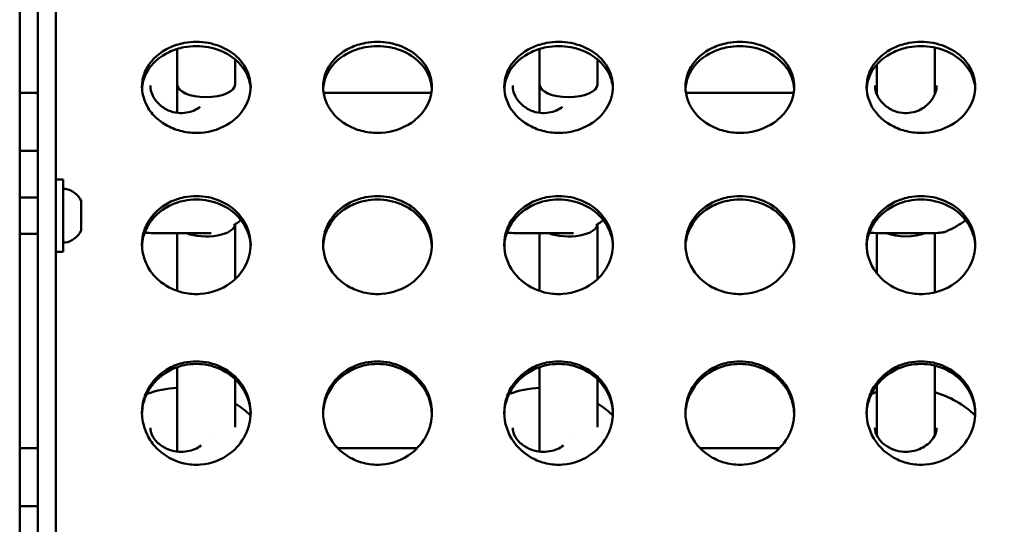
# Model space of a CAD drawing. Units: millimetres. Extents: x -16664 to 11631, y 0 to 10577.
# Drawn here: x -8836 to -8564, y 7254 to 7393 of the extents above; entities that cross this region are included whole.
import ezdxf

# ---------------------------------------------------------------- set-up
doc = ezdxf.new("R2010")
doc.units = ezdxf.units.MM
doc.layers.add('MD_Visible', color=7, linetype='Continuous', lineweight=50)
doc.styles.get("Standard").update_dxf_attribs({"font": 'arial.ttf'})
doc.dimstyles.new('ISO-25', dxfattribs={"dimtxt": 180, "dimasz": 120, "dimexe": 1.25, "dimexo": 0.625, "dimgap": 60, "dimtad": 1, "dimtoh": 1, "dimdec": 0, "dimlfac": 0.1, "dimrnd": 10, "dimtxsty": 'Standard', "dimcen": 0, "dimse1": 1, "dimse2": 1, "dimadec": 0, "dimazin": 0, "dimtfac": 1, "dimtdec": 0, "dimtmove": 1, "dimatfit": 3, "dimfxl": 1, "dimarcsym": 0})

# ---------------------------------------------------------------- blocks, each defined once
blk = doc.blocks.new('CustomObjectsInViewport8_0')
at = {"layer": 'MD_Visible'}
for p, q in [((6385.46, 2234.4), (6385.46, 1349.4)), ((6390.46, 1367.6), (6390.46, 2216.2)), ((6395.46, 1367.6), (6395.46, 2216.2)), ((6428.9, 2016.59), (6428.9, 2016.59)), ((6528.9, 2016.59), (6528.9, 2016.59)), ((6428.9, 2015.43), (6428.9, 2005.66)), ((6444.9, 2013.71), (6444.9, 2013.71)), ((6528.9, 2015.43), (6528.9, 2005.66)), ((6544.9, 2013.71), (6544.9, 2013.71)), ((6638.04, 2005.66), (6638.04, 2015.81)), ((6444.9, 2012.56), (6444.9, 2005.66)), ((6544.9, 2012.56), (6544.9, 2005.66)), ((6622.04, 2005.66), (6622.04, 2011.13)), ((6428.9, 2005.66), (6428.9, 1997.81)), ((6444.9, 2005.66), (6444.9, 2005.57)), ((6528.9, 2005.66), (6528.9, 1997.81)), ((6544.9, 2005.66), (6544.9, 2005.57)), ((6622.04, 2002.87), (6622.04, 2005.66)), ((6638.04, 2002.94), (6638.04, 2005.66)), ((6390.46, 2003.34), (6385.46, 2003.34)), ((6499.08, 2003.34), (6469.34, 2003.34)), ((6599.08, 2003.34), (6569.34, 2003.34)), ((6640.77, 2003.34), (6640.77, 2003.34)), ((6622.04, 1999.28), (6622.04, 1999.28)), ((6390.46, 1987.34), (6385.46, 1987.34)), ((6395.46, 1979.43), (6397.46, 1979.43)), ((6397.46, 1979.43), (6397.46, 1959.43)), ((6385.96, 1974.43), (6390.46, 1974.43)), ((6402.46, 1973.32), (6402.46, 1965.53)), ((6444.9, 1967.05), (6444.9, 1951.91)), ((6544.9, 1967.05), (6544.9, 1951.91)), ((6385.96, 1964.43), (6390.46, 1964.43)), ((6428.9, 1964.6), (6428.9, 1948.7)), ((6528.9, 1964.6), (6528.9, 1948.7)), ((6622.04, 1953.5), (6622.04, 1964.62)), ((6638.04, 1948.27), (6638.04, 1964.62)), ((6395.46, 1959.43), (6397.46, 1959.43)), ((6428.9, 1927.64), (6428.9, 1911.18)), ((6528.9, 1927.64), (6528.9, 1911.18)), ((6638.03, 1911.18), (6638.03, 1928.07)), ((6444.9, 1925.03), (6444.9, 1925.03)), ((6444.9, 1924.35), (6444.9, 1911.18)), ((6544.9, 1925.03), (6544.9, 1925.03)), ((6544.9, 1924.35), (6544.9, 1911.18)), ((6622.03, 1911.18), (6622.03, 1922.7)), ((6428.9, 1911.18), (6428.9, 1904.35)), ((6444.9, 1911.18), (6444.9, 1911.08)), ((6528.9, 1911.18), (6528.9, 1904.35)), ((6544.9, 1911.18), (6544.9, 1911.08)), ((6622.03, 1908.79), (6622.03, 1911.18)), ((6638.03, 1908.84), (6638.03, 1911.18)), ((6390.46, 1905.32), (6385.46, 1905.32)), ((6495.18, 1905.32), (6473.24, 1905.32)), ((6595.18, 1905.32), (6573.24, 1905.32)), ((6390.46, 1889.32), (6385.46, 1889.32))]:
    blk.add_line(p, q, dxfattribs=at)
at = {"layer": 'MD_Visible', "extrusion": (0, 0, -1)}
for centre, radius, start, end in [((-6397.96, 1976.36), 0.5, 0, 99.7166), ((-6397.04, 1971.01), 5.93, 99.7166, 154.8561), ((-6385.96, 1973.93), 0.5, 0, 90), ((-6401.96, 1973.32), 0.5, 154.8561, 180), ((-6430.03, 1990.78), 28, 233.8337, 238.7508), ((-6530.03, 1990.78), 28, 233.8338, 238.7508), ((-6630.03, 1990.78), 28, 233.8338, 246.63), ((-6385.96, 1964.93), 0.5, 270, 0), ((-6397.04, 1967.84), 5.93, 205.1439, 260.2834), ((-6401.96, 1965.53), 0.5, 180, 205.1439), ((-6397.96, 1962.49), 0.5, 260.2834, 0), ((-6430.03, 1893.92), 28, 70.1548, 87.6922), ((-6530.03, 1893.92), 28, 70.1535, 87.6922), ((-6630.02, 1893.92), 28, 70.1858, 73.4314), ((-6630.02, 1893.92), 28, 106.6345, 133.2), ((-6430.03, 1893.92), 28, 122.0841, 133.1671), ((-6530.03, 1893.92), 28, 122.0841, 133.167)]:
    blk.add_arc(centre, radius, start, end, dxfattribs=at)
at = {"layer": 'MD_Visible'}
for centre, major_axis, ratio, start_param, end_param in [((6436.9, 2005.66), (8, 0), 0.443209, 3.143854, 6.283233), ((6436.9, 2005.66), (8, 0), 0.443209, 3.141545, 3.14164), ((6536.9, 2005.66), (8, 0), 0.443209, 3.143854, 6.283233), ((6536.9, 2005.66), (8, 0), 0.443209, 3.141545, 3.14164), ((6630.04, 2005.66), (-8, 0), 0.480304, 3.141593, 3.141813), ((6436.9, 1967.09), (8, 0), 0.423368, 3.9714, 6.271284), ((6536.9, 1967.09), (8, 0), 0.423368, 3.9714, 6.271284), ((6630.03, 1911.18), (-8, 0), 0.357285, 6.283091, 6.283185)]:
    blk.add_ellipse(centre, major_axis=major_axis, ratio=ratio, start_param=start_param, end_param=end_param, dxfattribs=at)
at = {"layer": 'MD_Visible', "extrusion": (0, 0, -1)}
for centre, ratio, start_param, end_param in [((6630.04, 1967.09), 0.423368, 0.834174, 2.30684), ((6436.9, 1911.18), 0.36288, 0, 0.000017), ((6536.9, 1911.18), 0.36288, 0, 0.000017)]:
    blk.add_ellipse(centre, major_axis=(8, 0), ratio=ratio, start_param=start_param, end_param=end_param, dxfattribs=at)
at = {"layer": 'MD_Visible'}
for points, knots in [([(6449.21, 2004.98), (6449.21, 2003.11), (6448.18, 1999.33), (6443.4, 1994.21), (6436.86, 1992), (6430.82, 1992.41), (6426.59, 1993.82), (6423.05, 1996.24), (6419.63, 2000.49), (6418.7, 2005.68), (6420.93, 2011.7), (6425.18, 2015.45), (6431.53, 2017.48), (6437.66, 2017.48), (6443.88, 2015.03), (6448.18, 2010.6), (6449.21, 2006.86), (6449.21, 2004.98)], [-3.141593, -3.141593, -3.141593, -3.141593, -2.692794, -2.243995, -1.645596, -1.346397, -1.047198, -0.747998, -0.448799, 0.1496, 0.448799, 1.047198, 1.346397, 1.795196, 2.243995, 2.692794, 3.141593, 3.141593, 3.141593, 3.141593]), ([(6499.21, 2004.98), (6499.21, 2003.11), (6498.18, 1999.33), (6493.4, 1994.21), (6486.86, 1992), (6480.82, 1992.41), (6475.18, 1994.29), (6469.85, 1999.18), (6468.7, 2005.68), (6470.93, 2011.69), (6475.18, 2015.45), (6481.52, 2017.48), (6487.66, 2017.48), (6493.88, 2015.03), (6498.18, 2010.6), (6499.21, 2006.86), (6499.21, 2004.98)], [-3.141593, -3.141593, -3.141593, -3.141593, -2.692794, -2.243995, -1.645596, -1.346397, -1.047198, -0.448799, 0.1496, 0.448799, 1.047198, 1.346397, 1.795196, 2.243995, 2.692794, 3.141593, 3.141593, 3.141593, 3.141593]), ([(6549.21, 2004.98), (6549.21, 2003.11), (6548.18, 1999.33), (6543.4, 1994.21), (6536.86, 1992), (6530.82, 1992.41), (6525.18, 1994.29), (6519.85, 1999.18), (6518.7, 2005.68), (6520.93, 2011.69), (6525.18, 2015.45), (6531.52, 2017.48), (6537.66, 2017.48), (6543.88, 2015.03), (6548.18, 2010.6), (6549.21, 2006.86), (6549.21, 2004.98)], [-3.141593, -3.141593, -3.141593, -3.141593, -2.692794, -2.243995, -1.645596, -1.346397, -1.047198, -0.448799, 0.1496, 0.448799, 1.047198, 1.346397, 1.795196, 2.243995, 2.692794, 3.141593, 3.141593, 3.141593, 3.141593]), ([(6599.21, 2004.98), (6599.21, 2003.11), (6598.18, 1999.33), (6593.4, 1994.21), (6586.86, 1992), (6580.82, 1992.41), (6575.18, 1994.29), (6569.85, 1999.18), (6568.7, 2005.68), (6570.93, 2011.69), (6575.18, 2015.45), (6581.52, 2017.48), (6587.66, 2017.48), (6593.88, 2015.03), (6598.18, 2010.6), (6599.21, 2006.86), (6599.21, 2004.98)], [-3.141593, -3.141593, -3.141593, -3.141593, -2.692794, -2.243995, -1.645596, -1.346397, -1.047198, -0.448799, 0.1496, 0.448799, 1.047198, 1.346397, 1.795196, 2.243995, 2.692794, 3.141593, 3.141593, 3.141593, 3.141593]), ([(6649.21, 2004.98), (6649.21, 2003.11), (6648.18, 1999.33), (6643.4, 1994.21), (6636.85, 1992), (6630.82, 1992.41), (6625.18, 1994.29), (6619.85, 1999.18), (6618.7, 2005.68), (6620.93, 2011.69), (6625.18, 2015.45), (6631.53, 2017.48), (6637.66, 2017.48), (6643.88, 2015.03), (6648.18, 2010.6), (6649.21, 2006.86), (6649.21, 2004.98)], [-3.141593, -3.141593, -3.141593, -3.141593, -2.692794, -2.243995, -1.645596, -1.346397, -1.047198, -0.448799, 0.1496, 0.448799, 1.047198, 1.346397, 1.795196, 2.243995, 2.692794, 3.141593, 3.141593, 3.141593, 3.141593]), ([(6449.19, 2004.43), (6449.1, 2006.11), (6448.6, 2007.77), (6447.72, 2009.27), (6446.75, 2010.94), (6445.31, 2012.41), (6443.56, 2013.55), (6441.81, 2014.69), (6439.73, 2015.5), (6437.54, 2015.91), (6435.36, 2016.31), (6433.06, 2016.31), (6430.87, 2015.91), (6429.41, 2015.64), (6428, 2015.19), (6426.71, 2014.58), (6424.12, 2013.36), (6421.99, 2011.49), (6420.69, 2009.28), (6420.04, 2008.17), (6419.59, 2006.97), (6419.37, 2005.74), (6419.29, 2005.32), (6419.24, 2004.89), (6419.22, 2004.46)], [-3.097602, -3.097602, -3.097602, -3.097602, -2.692794, -2.692794, -2.692794, -2.243995, -2.243995, -2.243995, -1.795196, -1.795196, -1.795196, -1.346397, -1.346397, -1.346397, -1.047198, -1.047198, -1.047198, -0.448799, -0.448799, -0.448799, -0.1496, -0.1496, -0.1496, -0.04632, -0.04632, -0.04632, -0.04632]), ([(6499.19, 2004.43), (6499.1, 2006.11), (6498.6, 2007.77), (6497.72, 2009.27), (6496.75, 2010.94), (6495.31, 2012.41), (6493.56, 2013.55), (6491.81, 2014.69), (6489.73, 2015.5), (6487.54, 2015.91), (6485.36, 2016.31), (6483.06, 2016.31), (6480.87, 2015.91), (6479.41, 2015.64), (6478, 2015.19), (6476.71, 2014.58), (6474.12, 2013.36), (6471.99, 2011.49), (6470.69, 2009.28), (6470.04, 2008.17), (6469.59, 2006.97), (6469.37, 2005.74), (6469.29, 2005.32), (6469.24, 2004.89), (6469.22, 2004.46)], [-3.097601, -3.097601, -3.097601, -3.097601, -2.692794, -2.692794, -2.692794, -2.243995, -2.243995, -2.243995, -1.795196, -1.795196, -1.795196, -1.346397, -1.346397, -1.346397, -1.047198, -1.047198, -1.047198, -0.448799, -0.448799, -0.448799, -0.1496, -0.1496, -0.1496, -0.046, -0.046, -0.046, -0.046]), ([(6549.19, 2004.43), (6549.1, 2006.11), (6548.6, 2007.77), (6547.72, 2009.27), (6546.75, 2010.94), (6545.31, 2012.41), (6543.56, 2013.55), (6541.81, 2014.69), (6539.73, 2015.5), (6537.54, 2015.91), (6535.36, 2016.31), (6533.06, 2016.31), (6530.87, 2015.91), (6529.41, 2015.64), (6528, 2015.19), (6526.71, 2014.58), (6524.12, 2013.36), (6521.99, 2011.49), (6520.69, 2009.28), (6520.04, 2008.17), (6519.59, 2006.97), (6519.37, 2005.74), (6519.29, 2005.32), (6519.24, 2004.89), (6519.22, 2004.46)], [-3.097601, -3.097601, -3.097601, -3.097601, -2.692794, -2.692794, -2.692794, -2.243995, -2.243995, -2.243995, -1.795196, -1.795196, -1.795196, -1.346397, -1.346397, -1.346397, -1.047198, -1.047198, -1.047198, -0.448799, -0.448799, -0.448799, -0.1496, -0.1496, -0.1496, -0.046, -0.046, -0.046, -0.046]), ([(6599.19, 2004.43), (6599.1, 2006.11), (6598.6, 2007.77), (6597.72, 2009.27), (6596.75, 2010.94), (6595.31, 2012.41), (6593.56, 2013.55), (6591.81, 2014.69), (6589.73, 2015.5), (6587.54, 2015.91), (6585.36, 2016.31), (6583.06, 2016.31), (6580.87, 2015.91), (6579.41, 2015.64), (6578, 2015.19), (6576.71, 2014.58), (6574.12, 2013.36), (6571.99, 2011.49), (6570.69, 2009.28), (6570.04, 2008.17), (6569.59, 2006.97), (6569.37, 2005.74), (6569.29, 2005.32), (6569.24, 2004.89), (6569.22, 2004.46)], [-3.097601, -3.097601, -3.097601, -3.097601, -2.692794, -2.692794, -2.692794, -2.243995, -2.243995, -2.243995, -1.795196, -1.795196, -1.795196, -1.346397, -1.346397, -1.346397, -1.047198, -1.047198, -1.047198, -0.448799, -0.448799, -0.448799, -0.1496, -0.1496, -0.1496, -0.046001, -0.046001, -0.046001, -0.046001]), ([(6649.19, 2004.43), (6649.1, 2006.11), (6648.6, 2007.77), (6647.72, 2009.27), (6646.75, 2010.94), (6645.31, 2012.41), (6643.56, 2013.55), (6641.81, 2014.69), (6639.73, 2015.5), (6637.54, 2015.91), (6635.36, 2016.31), (6633.06, 2016.31), (6630.87, 2015.91), (6629.41, 2015.64), (6628, 2015.19), (6626.71, 2014.58), (6624.12, 2013.36), (6621.99, 2011.49), (6620.69, 2009.28), (6620.04, 2008.17), (6619.59, 2006.97), (6619.37, 2005.74), (6619.29, 2005.32), (6619.24, 2004.89), (6619.22, 2004.46)], [-3.097601, -3.097601, -3.097601, -3.097601, -2.692794, -2.692794, -2.692794, -2.243995, -2.243995, -2.243995, -1.795196, -1.795196, -1.795196, -1.346397, -1.346397, -1.346397, -1.047198, -1.047198, -1.047198, -0.448799, -0.448799, -0.448799, -0.1496, -0.1496, -0.1496, -0.046, -0.046, -0.046, -0.046]), ([(6421.53, 2005.34), (6421.53, 2004.43), (6421.74, 2003.49), (6422.57, 2001.73), (6423.18, 2000.89), (6424.66, 1999.5), (6425.52, 1998.91), (6427.3, 1998.12), (6428.22, 1997.87), (6429.93, 1997.7), (6430.73, 1997.73), (6432.22, 1997.98), (6432.93, 1998.2), (6434.2, 1998.76), (6434.79, 1999.1), (6435.3, 1999.49)], [0, 0, 0, 0, 0.390027, 0.390027, 0.758933, 0.758933, 1.089262, 1.089262, 1.371103, 1.371103, 1.605684, 1.605684, 1.828074, 1.828074, 2.04248, 2.04248, 2.04248, 2.04248]), ([(6521.53, 2005.34), (6521.53, 2004.43), (6521.74, 2003.49), (6522.57, 2001.73), (6523.18, 2000.89), (6524.66, 1999.5), (6525.52, 1998.91), (6527.3, 1998.12), (6528.22, 1997.87), (6529.93, 1997.7), (6530.73, 1997.73), (6532.22, 1997.98), (6532.93, 1998.2), (6534.2, 1998.76), (6534.79, 1999.1), (6535.3, 1999.49)], [0, 0, 0, 0, 0.390027, 0.390027, 0.758933, 0.758933, 1.089262, 1.089262, 1.371103, 1.371103, 1.605684, 1.605684, 1.828074, 1.828074, 2.04248, 2.04248, 2.04248, 2.04248]), ([(6621.53, 2005.34), (6621.53, 2004.43), (6621.74, 2003.49), (6622.57, 2001.73), (6623.18, 2000.89), (6624.66, 1999.5), (6625.52, 1998.91), (6627.3, 1998.12), (6628.22, 1997.87), (6629.93, 1997.7), (6630.73, 1997.73), (6632.22, 1997.98), (6632.93, 1998.2), (6634.28, 1998.79), (6634.92, 1999.18), (6636.13, 2000.13), (6636.68, 2000.71), (6637.64, 2002.01), (6638.01, 2002.75), (6638.43, 2004.11), (6638.53, 2004.73), (6638.53, 2005.34)], [0, 0, 0, 0, 0.390027, 0.390027, 0.758933, 0.758933, 1.089262, 1.089262, 1.371103, 1.371103, 1.605684, 1.605684, 1.828074, 1.828074, 2.067361, 2.067361, 2.341928, 2.341928, 2.656559, 2.656559, 2.919862, 2.919862, 2.919862, 2.919862]), ([(6449.21, 1961.46), (6449.21, 1959.43), (6448.18, 1955.37), (6443.4, 1949.89), (6436.86, 1947.53), (6430.82, 1947.95), (6426.59, 1949.47), (6423.05, 1952.06), (6419.63, 1956.62), (6418.7, 1962.2), (6420.93, 1968.69), (6425.18, 1972.76), (6431.53, 1974.95), (6437.66, 1974.96), (6443.88, 1972.31), (6448.18, 1967.5), (6449.21, 1963.48), (6449.21, 1961.46)], [-3.141593, -3.141593, -3.141593, -3.141593, -2.692794, -2.243995, -1.645596, -1.346397, -1.047198, -0.747998, -0.448799, 0.1496, 0.448799, 1.047198, 1.346397, 1.795196, 2.243995, 2.692794, 3.141593, 3.141593, 3.141593, 3.141593]), ([(6449.2, 1961.02), (6449.13, 1962.88), (6448.62, 1964.72), (6447.72, 1966.39), (6446.75, 1968.19), (6445.31, 1969.78), (6443.56, 1971.02), (6441.81, 1972.25), (6439.73, 1973.13), (6437.54, 1973.57), (6435.36, 1974.01), (6433.06, 1974.01), (6430.87, 1973.57), (6429.41, 1973.28), (6428, 1972.79), (6426.71, 1972.13), (6424.12, 1970.81), (6421.99, 1968.79), (6420.69, 1966.39), (6420.04, 1965.2), (6419.59, 1963.91), (6419.37, 1962.58), (6419.29, 1962.07), (6419.23, 1961.56), (6419.22, 1961.05)], [-3.109092, -3.109092, -3.109092, -3.109092, -2.692794, -2.692794, -2.692794, -2.243995, -2.243995, -2.243995, -1.795196, -1.795196, -1.795196, -1.346397, -1.346397, -1.346397, -1.047198, -1.047198, -1.047198, -0.448799, -0.448799, -0.448799, -0.1496, -0.1496, -0.1496, -0.034855, -0.034855, -0.034855, -0.034855]), ([(6499.21, 1961.46), (6499.21, 1959.43), (6498.18, 1955.37), (6493.4, 1949.89), (6486.86, 1947.52), (6480.82, 1947.96), (6475.18, 1949.97), (6469.85, 1955.21), (6468.7, 1962.21), (6470.93, 1968.69), (6475.18, 1972.76), (6481.52, 1974.95), (6487.66, 1974.96), (6493.88, 1972.31), (6498.18, 1967.5), (6499.21, 1963.48), (6499.21, 1961.46)], [-3.141593, -3.141593, -3.141593, -3.141593, -2.692794, -2.243995, -1.645596, -1.346397, -1.047198, -0.448799, 0.1496, 0.448799, 1.047198, 1.346397, 1.795196, 2.243995, 2.692794, 3.141593, 3.141593, 3.141593, 3.141593]), ([(6499.2, 1961.02), (6499.13, 1962.88), (6498.62, 1964.72), (6497.72, 1966.39), (6496.75, 1968.19), (6495.31, 1969.78), (6493.56, 1971.02), (6491.81, 1972.25), (6489.73, 1973.13), (6487.54, 1973.57), (6485.36, 1974.01), (6483.06, 1974.01), (6480.87, 1973.57), (6479.41, 1973.28), (6478, 1972.79), (6476.71, 1972.13), (6474.12, 1970.81), (6471.99, 1968.79), (6470.69, 1966.39), (6470.04, 1965.2), (6469.59, 1963.91), (6469.37, 1962.58), (6469.29, 1962.07), (6469.23, 1961.56), (6469.22, 1961.04)], [-3.109091, -3.109091, -3.109091, -3.109091, -2.692794, -2.692794, -2.692794, -2.243995, -2.243995, -2.243995, -1.795196, -1.795196, -1.795196, -1.346397, -1.346397, -1.346397, -1.047198, -1.047198, -1.047198, -0.448799, -0.448799, -0.448799, -0.1496, -0.1496, -0.1496, -0.034539, -0.034539, -0.034539, -0.034539]), ([(6549.21, 1961.46), (6549.21, 1959.43), (6548.18, 1955.37), (6543.4, 1949.89), (6536.86, 1947.52), (6530.82, 1947.96), (6525.18, 1949.97), (6519.85, 1955.21), (6518.7, 1962.21), (6520.93, 1968.69), (6525.18, 1972.76), (6531.52, 1974.95), (6537.66, 1974.96), (6543.88, 1972.31), (6548.18, 1967.5), (6549.21, 1963.48), (6549.21, 1961.46)], [-3.141593, -3.141593, -3.141593, -3.141593, -2.692794, -2.243995, -1.645596, -1.346397, -1.047198, -0.448799, 0.1496, 0.448799, 1.047198, 1.346397, 1.795196, 2.243995, 2.692794, 3.141593, 3.141593, 3.141593, 3.141593]), ([(6549.2, 1961.02), (6549.13, 1962.88), (6548.62, 1964.72), (6547.72, 1966.39), (6546.75, 1968.19), (6545.31, 1969.78), (6543.56, 1971.02), (6541.81, 1972.25), (6539.73, 1973.13), (6537.54, 1973.57), (6535.36, 1974.01), (6533.06, 1974.01), (6530.87, 1973.57), (6529.41, 1973.28), (6528, 1972.79), (6526.71, 1972.13), (6524.12, 1970.81), (6521.99, 1968.79), (6520.69, 1966.39), (6520.04, 1965.2), (6519.59, 1963.91), (6519.37, 1962.58), (6519.28, 1962.07), (6519.23, 1961.56), (6519.22, 1961.04)], [-3.109091, -3.109091, -3.109091, -3.109091, -2.692794, -2.692794, -2.692794, -2.243995, -2.243995, -2.243995, -1.795196, -1.795196, -1.795196, -1.346397, -1.346397, -1.346397, -1.047198, -1.047198, -1.047198, -0.448799, -0.448799, -0.448799, -0.1496, -0.1496, -0.1496, -0.034539, -0.034539, -0.034539, -0.034539]), ([(6599.21, 1961.46), (6599.21, 1959.43), (6598.18, 1955.37), (6593.4, 1949.89), (6586.86, 1947.52), (6580.82, 1947.96), (6575.18, 1949.97), (6569.85, 1955.21), (6568.7, 1962.21), (6570.93, 1968.69), (6575.18, 1972.76), (6581.52, 1974.95), (6587.66, 1974.96), (6593.88, 1972.31), (6598.18, 1967.5), (6599.21, 1963.48), (6599.21, 1961.46)], [-3.141593, -3.141593, -3.141593, -3.141593, -2.692794, -2.243995, -1.645596, -1.346397, -1.047198, -0.448799, 0.1496, 0.448799, 1.047198, 1.346397, 1.795196, 2.243995, 2.692794, 3.141593, 3.141593, 3.141593, 3.141593]), ([(6599.2, 1961.02), (6599.13, 1962.88), (6598.62, 1964.72), (6597.72, 1966.39), (6596.75, 1968.19), (6595.31, 1969.78), (6593.56, 1971.02), (6591.81, 1972.25), (6589.73, 1973.13), (6587.54, 1973.57), (6585.36, 1974.01), (6583.06, 1974.01), (6580.87, 1973.57), (6579.41, 1973.28), (6578, 1972.79), (6576.71, 1972.13), (6574.12, 1970.81), (6571.99, 1968.79), (6570.69, 1966.39), (6570.04, 1965.2), (6569.59, 1963.91), (6569.37, 1962.58), (6569.28, 1962.07), (6569.23, 1961.56), (6569.21, 1961.04)], [-3.109091, -3.109091, -3.109091, -3.109091, -2.692794, -2.692794, -2.692794, -2.243995, -2.243995, -2.243995, -1.795196, -1.795196, -1.795196, -1.346397, -1.346397, -1.346397, -1.047198, -1.047198, -1.047198, -0.448799, -0.448799, -0.448799, -0.1496, -0.1496, -0.1496, -0.034539, -0.034539, -0.034539, -0.034539]), ([(6649.21, 1961.46), (6649.21, 1959.43), (6648.18, 1955.37), (6643.4, 1949.89), (6636.85, 1947.52), (6630.82, 1947.96), (6625.18, 1949.97), (6619.85, 1955.21), (6618.7, 1962.21), (6620.93, 1968.69), (6625.18, 1972.76), (6631.53, 1974.95), (6637.66, 1974.96), (6643.88, 1972.31), (6648.18, 1967.5), (6649.21, 1963.48), (6649.21, 1961.46)], [-3.141593, -3.141593, -3.141593, -3.141593, -2.692794, -2.243995, -1.645596, -1.346397, -1.047198, -0.448799, 0.1496, 0.448799, 1.047198, 1.346397, 1.795196, 2.243995, 2.692794, 3.141593, 3.141593, 3.141593, 3.141593]), ([(6649.2, 1961.02), (6649.13, 1962.88), (6648.62, 1964.72), (6647.72, 1966.39), (6646.75, 1968.19), (6645.31, 1969.78), (6643.56, 1971.02), (6641.81, 1972.25), (6639.73, 1973.13), (6637.54, 1973.57), (6635.36, 1974.01), (6633.06, 1974.01), (6630.87, 1973.57), (6629.41, 1973.28), (6628, 1972.79), (6626.71, 1972.13), (6624.12, 1970.81), (6621.99, 1968.79), (6620.69, 1966.39), (6620.04, 1965.2), (6619.59, 1963.91), (6619.37, 1962.58), (6619.28, 1962.07), (6619.23, 1961.56), (6619.21, 1961.04)], [-3.10909, -3.10909, -3.10909, -3.10909, -2.692794, -2.692794, -2.692794, -2.243995, -2.243995, -2.243995, -1.795196, -1.795196, -1.795196, -1.346397, -1.346397, -1.346397, -1.047198, -1.047198, -1.047198, -0.448799, -0.448799, -0.448799, -0.1496, -0.1496, -0.1496, -0.034539, -0.034539, -0.034539, -0.034539]), ([(6438.29, 1964.63), (6437.73, 1964.61), (6437.09, 1964.6), (6435.35, 1964.58), (6434.12, 1964.59), (6431.75, 1964.6), (6430.62, 1964.6), (6428.54, 1964.6), (6427.57, 1964.59), (6425.74, 1964.59), (6424.87, 1964.58), (6423.19, 1964.59), (6422.4, 1964.61), (6421.04, 1964.67), (6420.47, 1964.71), (6419.96, 1964.79)], [0.588273, 0.588273, 0.588273, 0.588273, 0.862932, 0.862932, 1.273463, 1.273463, 1.606507, 1.606507, 1.897734, 1.897734, 2.194829, 2.194829, 2.529861, 2.529861, 2.873494, 2.873494, 2.873494, 2.873494]), ([(6538.29, 1964.63), (6537.73, 1964.61), (6537.09, 1964.6), (6535.35, 1964.58), (6534.12, 1964.59), (6531.75, 1964.6), (6530.62, 1964.6), (6528.54, 1964.6), (6527.57, 1964.59), (6525.74, 1964.59), (6524.87, 1964.58), (6523.19, 1964.59), (6522.4, 1964.61), (6521.04, 1964.67), (6520.47, 1964.71), (6519.96, 1964.79)], [0.588273, 0.588273, 0.588273, 0.588273, 0.862932, 0.862932, 1.273463, 1.273463, 1.606507, 1.606507, 1.897734, 1.897734, 2.194829, 2.194829, 2.529861, 2.529861, 2.873566, 2.873566, 2.873566, 2.873566]), ([(6641.14, 1965.08), (6640.81, 1964.94), (6640.54, 1964.87), (6639.7, 1964.72), (6639.08, 1964.67), (6637.75, 1964.61), (6637.11, 1964.6), (6635.35, 1964.58), (6634.12, 1964.59), (6631.75, 1964.6), (6630.62, 1964.6), (6628.54, 1964.6), (6627.57, 1964.59), (6625.74, 1964.59), (6624.87, 1964.58), (6623.19, 1964.59), (6622.4, 1964.61), (6621.04, 1964.67), (6620.47, 1964.71), (6619.96, 1964.79)], [0, 0, 0, 0, 0.203349, 0.203349, 0.583054, 0.583054, 0.862932, 0.862932, 1.273463, 1.273463, 1.606507, 1.606507, 1.897734, 1.897734, 2.194829, 2.194829, 2.529861, 2.529861, 2.873586, 2.873586, 2.873586, 2.873586]), ([(6449.21, 1915.08), (6449.21, 1912.95), (6448.18, 1908.68), (6443.4, 1902.91), (6436.86, 1900.44), (6429.3, 1900.99), (6423.9, 1903.99), (6419.63, 1909.99), (6418.7, 1915.87), (6420.93, 1922.73), (6425.18, 1927.03), (6431.53, 1929.36), (6437.66, 1929.36), (6443.88, 1926.55), (6448.18, 1921.47), (6449.21, 1917.22), (6449.21, 1915.08)], [-3.141593, -3.141593, -3.141593, -3.141593, -2.692794, -2.243995, -1.645596, -1.346397, -0.747998, -0.448799, 0.1496, 0.448799, 1.047198, 1.346397, 1.795196, 2.243995, 2.692794, 3.141593, 3.141593, 3.141593, 3.141593]), ([(6449.2, 1914.76), (6449.15, 1916.78), (6448.65, 1918.78), (6447.72, 1920.58), (6446.75, 1922.49), (6445.31, 1924.17), (6443.56, 1925.48), (6441.81, 1926.79), (6439.73, 1927.72), (6437.54, 1928.19), (6435.36, 1928.65), (6433.06, 1928.65), (6430.87, 1928.19), (6429.41, 1927.88), (6428, 1927.36), (6426.71, 1926.66), (6424.12, 1925.26), (6421.99, 1923.12), (6420.69, 1920.59), (6420.04, 1919.32), (6419.59, 1917.96), (6419.37, 1916.56), (6419.28, 1915.98), (6419.23, 1915.39), (6419.21, 1914.8)], [-3.119209, -3.119209, -3.119209, -3.119209, -2.692794, -2.692794, -2.692794, -2.243995, -2.243995, -2.243995, -1.795196, -1.795196, -1.795196, -1.346397, -1.346397, -1.346397, -1.047198, -1.047198, -1.047198, -0.448799, -0.448799, -0.448799, -0.1496, -0.1496, -0.1496, -0.025006, -0.025006, -0.025006, -0.025006]), ([(6499.21, 1915.08), (6499.21, 1912.95), (6498.18, 1908.68), (6493.4, 1902.91), (6486.86, 1900.44), (6480.82, 1900.89), (6475.18, 1903), (6469.85, 1908.51), (6468.7, 1915.87), (6470.93, 1922.73), (6475.18, 1927.03), (6481.52, 1929.36), (6487.66, 1929.36), (6493.88, 1926.55), (6498.18, 1921.47), (6499.21, 1917.22), (6499.21, 1915.08)], [-3.141593, -3.141593, -3.141593, -3.141593, -2.692794, -2.243995, -1.645596, -1.346397, -1.047198, -0.448799, 0.1496, 0.448799, 1.047198, 1.346397, 1.795196, 2.243995, 2.692794, 3.141593, 3.141593, 3.141593, 3.141593]), ([(6499.2, 1914.76), (6499.15, 1916.78), (6498.65, 1918.78), (6497.72, 1920.58), (6496.75, 1922.49), (6495.31, 1924.17), (6493.56, 1925.48), (6491.81, 1926.79), (6489.73, 1927.72), (6487.54, 1928.19), (6485.36, 1928.65), (6483.06, 1928.65), (6480.87, 1928.19), (6479.41, 1927.88), (6478, 1927.36), (6476.71, 1926.66), (6474.12, 1925.26), (6471.99, 1923.12), (6470.69, 1920.59), (6470.04, 1919.32), (6469.59, 1917.96), (6469.37, 1916.56), (6469.28, 1915.98), (6469.22, 1915.39), (6469.21, 1914.79)], [-3.119205, -3.119205, -3.119205, -3.119205, -2.692794, -2.692794, -2.692794, -2.243995, -2.243995, -2.243995, -1.795196, -1.795196, -1.795196, -1.346397, -1.346397, -1.346397, -1.047198, -1.047198, -1.047198, -0.448799, -0.448799, -0.448799, -0.1496, -0.1496, -0.1496, -0.024445, -0.024445, -0.024445, -0.024445]), ([(6549.21, 1915.08), (6549.21, 1912.95), (6548.18, 1908.68), (6543.4, 1902.91), (6536.86, 1900.44), (6530.82, 1900.89), (6525.18, 1903), (6519.85, 1908.51), (6518.7, 1915.87), (6520.93, 1922.73), (6525.18, 1927.03), (6531.52, 1929.36), (6537.66, 1929.36), (6543.88, 1926.55), (6548.18, 1921.47), (6549.21, 1917.22), (6549.21, 1915.08)], [-3.141593, -3.141593, -3.141593, -3.141593, -2.692794, -2.243995, -1.645596, -1.346397, -1.047198, -0.448799, 0.1496, 0.448799, 1.047198, 1.346397, 1.795196, 2.243995, 2.692794, 3.141593, 3.141593, 3.141593, 3.141593]), ([(6549.2, 1914.76), (6549.15, 1916.78), (6548.65, 1918.78), (6547.72, 1920.58), (6546.75, 1922.49), (6545.31, 1924.17), (6543.56, 1925.48), (6541.81, 1926.79), (6539.73, 1927.72), (6537.54, 1928.19), (6535.36, 1928.65), (6533.06, 1928.65), (6530.87, 1928.19), (6529.41, 1927.88), (6528, 1927.36), (6526.71, 1926.66), (6524.12, 1925.26), (6521.99, 1923.12), (6520.69, 1920.59), (6520.04, 1919.32), (6519.59, 1917.96), (6519.37, 1916.56), (6519.28, 1915.98), (6519.22, 1915.39), (6519.21, 1914.79)], [-3.119204, -3.119204, -3.119204, -3.119204, -2.692794, -2.692794, -2.692794, -2.243995, -2.243995, -2.243995, -1.795196, -1.795196, -1.795196, -1.346397, -1.346397, -1.346397, -1.047198, -1.047198, -1.047198, -0.448799, -0.448799, -0.448799, -0.1496, -0.1496, -0.1496, -0.024446, -0.024446, -0.024446, -0.024446]), ([(6599.21, 1915.08), (6599.21, 1912.95), (6598.18, 1908.68), (6593.4, 1902.91), (6586.86, 1900.44), (6580.82, 1900.89), (6575.18, 1903), (6569.85, 1908.51), (6568.7, 1915.87), (6570.93, 1922.73), (6575.18, 1927.03), (6581.52, 1929.36), (6587.66, 1929.36), (6593.88, 1926.55), (6598.18, 1921.47), (6599.21, 1917.22), (6599.21, 1915.08)], [-3.141593, -3.141593, -3.141593, -3.141593, -2.692794, -2.243995, -1.645596, -1.346397, -1.047198, -0.448799, 0.1496, 0.448799, 1.047198, 1.346397, 1.795196, 2.243995, 2.692794, 3.141593, 3.141593, 3.141593, 3.141593]), ([(6599.2, 1914.76), (6599.15, 1916.78), (6598.65, 1918.78), (6597.72, 1920.58), (6596.75, 1922.49), (6595.31, 1924.17), (6593.56, 1925.48), (6591.81, 1926.79), (6589.73, 1927.72), (6587.54, 1928.19), (6585.36, 1928.65), (6583.06, 1928.65), (6580.87, 1928.19), (6579.41, 1927.88), (6578, 1927.36), (6576.71, 1926.66), (6574.12, 1925.26), (6571.99, 1923.12), (6570.69, 1920.59), (6570.04, 1919.32), (6569.59, 1917.96), (6569.37, 1916.56), (6569.28, 1915.98), (6569.22, 1915.39), (6569.21, 1914.79)], [-3.119204, -3.119204, -3.119204, -3.119204, -2.692794, -2.692794, -2.692794, -2.243995, -2.243995, -2.243995, -1.795196, -1.795196, -1.795196, -1.346397, -1.346397, -1.346397, -1.047198, -1.047198, -1.047198, -0.448799, -0.448799, -0.448799, -0.1496, -0.1496, -0.1496, -0.024446, -0.024446, -0.024446, -0.024446]), ([(6649.21, 1915.08), (6649.21, 1912.95), (6648.18, 1908.68), (6643.4, 1902.91), (6636.85, 1900.44), (6630.82, 1900.89), (6625.18, 1903), (6619.85, 1908.51), (6618.7, 1915.87), (6620.93, 1922.73), (6625.18, 1927.03), (6631.53, 1929.36), (6637.66, 1929.36), (6643.88, 1926.55), (6648.18, 1921.47), (6649.21, 1917.22), (6649.21, 1915.08)], [-3.141593, -3.141593, -3.141593, -3.141593, -2.692794, -2.243995, -1.645596, -1.346397, -1.047198, -0.448799, 0.1496, 0.448799, 1.047198, 1.346397, 1.795196, 2.243995, 2.692794, 3.141593, 3.141593, 3.141593, 3.141593]), ([(6649.2, 1914.76), (6649.15, 1916.78), (6648.65, 1918.78), (6647.72, 1920.58), (6646.75, 1922.49), (6645.31, 1924.17), (6643.56, 1925.48), (6641.81, 1926.79), (6639.73, 1927.72), (6637.54, 1928.19), (6635.36, 1928.65), (6633.06, 1928.65), (6630.87, 1928.19), (6629.41, 1927.88), (6628, 1927.36), (6626.71, 1926.66), (6624.12, 1925.26), (6621.99, 1923.12), (6620.69, 1920.59), (6620.04, 1919.32), (6619.59, 1917.96), (6619.37, 1916.56), (6619.28, 1915.98), (6619.22, 1915.39), (6619.21, 1914.79)], [-3.119204, -3.119204, -3.119204, -3.119204, -2.692794, -2.692794, -2.692794, -2.243995, -2.243995, -2.243995, -1.795196, -1.795196, -1.795196, -1.346397, -1.346397, -1.346397, -1.047198, -1.047198, -1.047198, -0.448799, -0.448799, -0.448799, -0.1496, -0.1496, -0.1496, -0.024446, -0.024446, -0.024446, -0.024446]), ([(6421.53, 1910.89), (6421.53, 1910.08), (6421.77, 1909.21), (6422.72, 1907.61), (6423.38, 1906.85), (6424.95, 1905.66), (6425.82, 1905.18), (6427.59, 1904.55), (6428.5, 1904.36), (6430.17, 1904.25), (6430.96, 1904.3), (6432.44, 1904.56), (6433.14, 1904.76), (6434.42, 1905.3), (6435.01, 1905.63), (6435.53, 1905.99)], [0, 0, 0, 0, 0.436801, 0.436801, 0.819679, 0.819679, 1.141884, 1.141884, 1.414981, 1.414981, 1.646835, 1.646835, 1.870363, 1.870363, 2.093315, 2.093315, 2.093315, 2.093315]), ([(6521.53, 1910.89), (6521.53, 1910.08), (6521.77, 1909.21), (6522.72, 1907.61), (6523.38, 1906.85), (6524.95, 1905.66), (6525.82, 1905.18), (6527.59, 1904.55), (6528.5, 1904.36), (6530.17, 1904.25), (6530.96, 1904.3), (6532.44, 1904.56), (6533.14, 1904.76), (6534.42, 1905.3), (6535.01, 1905.63), (6535.53, 1905.99)], [0, 0, 0, 0, 0.436801, 0.436801, 0.819679, 0.819679, 1.141884, 1.141884, 1.414981, 1.414981, 1.646835, 1.646835, 1.870363, 1.870363, 2.093315, 2.093315, 2.093315, 2.093315]), ([(6621.52, 1910.89), (6621.52, 1910.08), (6621.76, 1909.21), (6622.71, 1907.61), (6623.37, 1906.85), (6624.94, 1905.66), (6625.81, 1905.18), (6627.58, 1904.55), (6628.48, 1904.36), (6630.16, 1904.25), (6630.95, 1904.3), (6632.43, 1904.56), (6633.13, 1904.76), (6634.46, 1905.32), (6635.1, 1905.68), (6636.28, 1906.54), (6636.82, 1907.06), (6637.72, 1908.19), (6638.07, 1908.82), (6638.44, 1909.93), (6638.52, 1910.42), (6638.52, 1910.89)], [0, 0, 0, 0, 0.436801, 0.436801, 0.819679, 0.819679, 1.141884, 1.141884, 1.414981, 1.414981, 1.646835, 1.646835, 1.870363, 1.870363, 2.112486, 2.112486, 2.388778, 2.388778, 2.703569, 2.703569, 2.958842, 2.958842, 2.958842, 2.958842])]:
    blk.add_open_spline(points, degree=3, knots=knots, dxfattribs=at)
for points in [[(6641.14, 1965.08), (6641.14, 1965.08), (6641.14, 1965.08), (6641.14, 1965.08)], [(6437.74, 1908.29), (6437.74, 1908.29), (6437.74, 1908.29), (6437.74, 1908.29)], [(6537.74, 1908.29), (6537.74, 1908.29), (6537.74, 1908.29), (6537.74, 1908.29)]]:
    blk.add_open_spline(points, degree=3, dxfattribs=at)
blk = doc.blocks.new('*D21')
at = {"color": 0, "lineweight": -2, "transparency": 16777216}
blk.add_line((-15991.44, 10307.45), (-7012.64, 10307.45), dxfattribs=at)
at = {"color": 0, "transparency": 16777216}
for points in [[(-15991.44, 10327.45), (-15991.44, 10287.45), (-16111.44, 10307.45)], [(-7012.64, 10327.45), (-7012.64, 10287.45), (-6892.64, 10307.45)]]:
    blk.add_solid(points, dxfattribs=at)
at = {"layer": 'Defpoints', "color": 0, "transparency": 16777216}
for p in [(-6892.64, 10307.45), (-6892.64, 7561.64), (-16111.44, 7158.64)]:
    blk.add_point(p, dxfattribs=at)
at = {"color": 0, "transparency": 16777216, "insert": (-11502.04, 10459.35), "char_height": 180, "attachment_point": 5}
blk.add_mtext('920', dxfattribs=at)
blk = doc.blocks.new('*D22')
at = {"color": 0, "lineweight": -2, "transparency": 16777216}
blk.add_line((-16394.15, 5224.58), (-16394.15, 9538.31), dxfattribs=at)
at = {"color": 0, "transparency": 16777216}
for points in [[(-16414.15, 9538.31), (-16374.15, 9538.31), (-16394.15, 9658.31)], [(-16414.15, 5224.58), (-16374.15, 5224.58), (-16394.15, 5104.58)]]:
    blk.add_solid(points, dxfattribs=at)
at = {"layer": 'Defpoints', "color": 0, "transparency": 16777216}
for p in [(-16394.15, 9658.31), (-8035.39, 9658.31), (-7778.84, 5104.58)]:
    blk.add_point(p, dxfattribs=at)
at = {"color": 0, "transparency": 16777216, "insert": (-16546.05, 7381.45), "char_height": 180, "attachment_point": 5, "rotation": 90}
blk.add_mtext('460', dxfattribs=at)

msp = doc.modelspace()

# ---------------------------------------------------------------- block references
at = {"layer": 'MD_Visible'}
msp.add_blockref('CustomObjectsInViewport8_0', (-15221.35, 5369.74), dxfattribs=at)

# ---------------------------------------------------------------- dimensions: what is measured, and where the dimension line sits
dim = msp.add_linear_dim(base=(-6892.64, 10307.45), p1=(-16111.44, 7158.64), p2=(-6892.64, 7561.64), dimstyle='ISO-25')
dim.commit()
dim.dimension.update_dxf_attribs({"geometry": '*D21', "text_midpoint": (-11502.04, 10459.35)})
dim = msp.add_linear_dim(base=(-16394.15, 9658.31), p1=(-7778.84, 5104.58), p2=(-8035.39, 9658.31), angle=90, dimstyle='ISO-25')
dim.commit()
dim.dimension.update_dxf_attribs({"geometry": '*D22', "text_midpoint": (-16546.05, 7381.45)})

doc.saveas('drawing.dxf')
